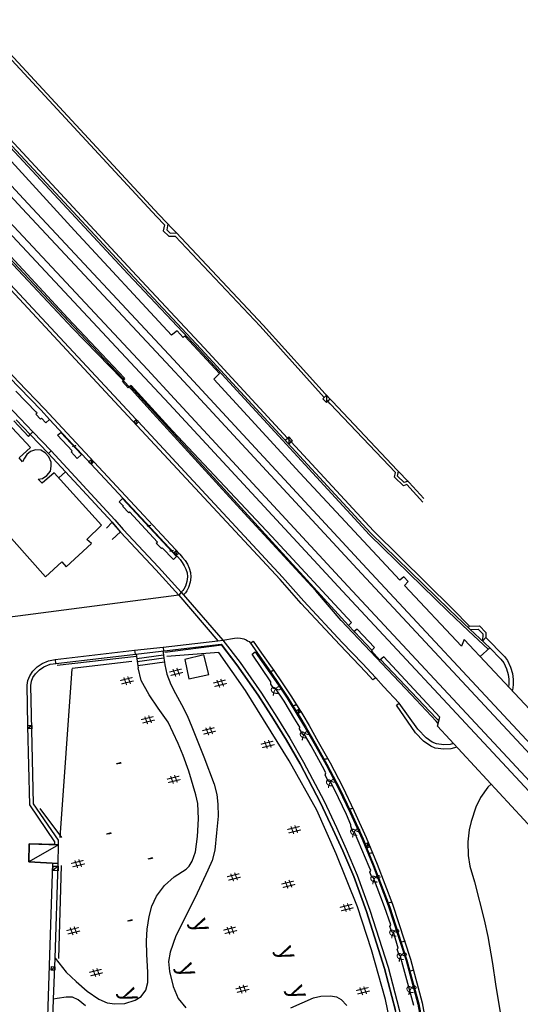
# Model space of a CAD drawing. Extents: x -346413 to 703587, y -334637 to 407863.
# Drawn here: x 536049 to 608032, y -130037 to 11559 of the extents above; entities that cross this region are included whole.
import ezdxf

# ---------------------------------------------------------------- set-up
doc = ezdxf.new("R2010")
doc.units = 0
doc.header["$LTSCALE"] = 1000
doc.layers.add('99_資料10（下図）', color=252, linetype='Continuous', lineweight=25)
doc.styles.add('YOKO２', font='monotxt', dxfattribs={"bigfont": 'bigfont'})

msp = doc.modelspace()

# ---------------------------------------------------------------- linework, layer by layer
at = {"layer": '99_資料10（下図）', "linetype": 'Continuous'}
for points in [[(558156, -37304), (537200, -14877), (510438, 14038), (483016, 43557), (456417, 72101), (430644, 99733), (405787, 126659), (383505, 150620), (360414, 175529), (342666, 194587), (323081, 215868), (302551, 238359)], [(557084, -37715), (536421, -15601), (509657, 13314), (482238, 42832), (455639, 71375), (429864, 99009), (405007, 125936), (382725, 149896), (359635, 174805), (341885, 193864), (322296, 215149), (303596, 235637)], [(554404, -38744), (534472, -17413), (507706, 11506), (480290, 41019), (453692, 69561), (427913, 97199), (403055, 124127), (380775, 148086), (357686, 172994), (339933, 192056), (320335, 213350), (306211, 228826)], [(553332, -39156), (533693, -18138), (506926, 10783), (479511, 40295), (452915, 68835), (427134, 96476), (402275, 123405), (379996, 147362), (356906, 172270), (339152, 191334), (319550, 212632), (307256, 226102)], [(547773, -41290), (532848, -25254), (532793, -25195), (532513, -24893), (511477, -2294), (511456, -2271), (511142, -1933), (492582, 18029), (492524, 18092), (492248, 18390), (451513, 62202), (451502, 62214), (451148, 62596), (431639, 83579), (431610, 83609), (431274, 83972), (411496, 105264), (411482, 105280), (411220, 105562), (401411, 116122)], [(548287, -41092), (471907, 40969), (471580, 41322), (471575, 41326), (431997, 83911), (431637, 84299), (431632, 84304), (411603, 105867), (411527, 105949), (411522, 105954), (401903, 116310)], [(392781, 112809), (464609, 35457), (464735, 35322), (485157, 13329), (485538, 12920), (485553, 12903), (505087, -8121), (505452, -8515), (526372, -31031), (528383, -33196), (534381, -39652), (535112, -40438), (535478, -40832), (536004, -41378), (539117, -44612)], [(393283, 113002), (405175, 100201), (405190, 100186), (405541, 99808), (445869, 56397), (445874, 56391), (446234, 56003), (465192, 35569), (465345, 35405), (485506, 13676), (485539, 13637), (505432, -7775), (525805, -29703), (525811, -29711), (526246, -30179), (535824, -40485), (539631, -44415)], [(411800, 87857), (411867, 87827), (533162, -42733), (536093, -45773)], [(561673, -35954), (559812, -33929), (559559, -34123), (558669, -33167), (557896, -33793), (543936, -18745), (526250, 567), (526740, 1038), (524841, 2992), (524293, 2559), (510278, 17630), (493687, 35723)], [(509849, 33458), (522554, 19730), (523853, 18347), (556058, -16448), (557195, -17667)], [(509849, 33458), (522554, 19730), (523853, 18347), (556058, -16448), (557195, -17667)], [(551109, -40009), (542991, -31357), (525353, -12324), (519414, -5957), (519015, -6317), (516944, -4034), (517292, -3730), (501010, 13614), (500644, 13443), (493633, 20948), (493874, 21293), (486696, 29077)], [(557196, -17668), (556058, -16448), (523853, 18347), (522554, 19730), (514424, 28513)], [(557196, -17668), (556058, -16448), (523853, 18347), (522554, 19730), (514424, 28513)], [(523538, 18027), (555729, -16754), (556855, -17963)], [(516142, 14320), (535244, -6264), (552203, -24545), (562552, -35617)], [(507320, 6725), (507626, 8665), (513309, 13975), (515670, 13728), (534696, -6773), (551656, -25054), (561841, -35890)], [(515812, 14013), (534914, -6570), (551875, -24850), (562100, -35790)], [(515812, 14013), (534914, -6570), (551875, -24850), (562100, -35790)], [(507093, 7135), (507007, 6566), (512576, 783), (525758, -13753), (543638, -32779), (550787, -40133)], [(507093, 7135), (507007, 6566), (512576, 783), (525758, -13753), (543638, -32779), (550787, -40133)], [(550947, -40071), (543841, -32587), (525963, -13564), (512781, 973), (507320, 6725)], [(556855, -17963), (556699, -18816), (557494, -19580), (558420, -19565)], [(557337, -17819), (557183, -18660), (557672, -19128), (558609, -19113)], [(557195, -17667), (557911, -18436), (558539, -19038), (571059, -32351)], [(557195, -17667), (557911, -18436), (558539, -19038), (571059, -32351)], [(558420, -19565), (570605, -32525)], [(579843, -42757), (570605, -32525)], [(594170, -57315), (592072, -54986), (590345, -53215), (581037, -43360), (580413, -42719), (571059, -32351)], [(594170, -57315), (592072, -54986), (590345, -53215), (581037, -43360), (580413, -42719), (571059, -32351)], [(603639, -81495), (599956, -77570), (599559, -78557), (591396, -69796), (591913, -69239), (591271, -68577), (590724, -69055), (576350, -53630), (563970, -40137), (564779, -39334), (561673, -35954)], [(561841, -35890), (586332, -62511), (597636, -73530), (600574, -76332), (603406, -78982)], [(562100, -35790), (586554, -62296), (597852, -73308)], [(562100, -35790), (586554, -62296), (597852, -73308)], [(562552, -35617), (574565, -48602), (574744, -48795), (575076, -49154), (586912, -61948), (598324, -73222), (600749, -75655)], [(631255, -117597), (629951, -116191), (608141, -92712), (585183, -68101), (560280, -41135), (557084, -37715)], [(631255, -116031), (630731, -115467), (608919, -91987), (585964, -67377), (561060, -40412), (558156, -37304)], [(631255, -123074), (627221, -118725), (605415, -95250), (582453, -70634), (557551, -43671), (553332, -39156)], [(631255, -121510), (628000, -118002), (606193, -94525), (583234, -69911), (558331, -42946), (554404, -38744)], [(596223, -89633), (595943, -89336), (592338, -85506), (582277, -74859), (578619, -70577), (568902, -60017), (566768, -57686), (555238, -45096), (550787, -40133)], [(596223, -89633), (595943, -89336), (592338, -85506), (582277, -74859), (578619, -70577), (568902, -60017), (566768, -57686), (555238, -45096), (550787, -40133)], [(610332, -105379), (596120, -90025), (596454, -88764), (588422, -80071), (587813, -80543), (586635, -79185), (587084, -78722), (584583, -76090), (584121, -76401), (583315, -75584), (583756, -75140), (572307, -62750), (558004, -47551), (552086, -41028), (551657, -41387), (550845, -40476), (551166, -40070), (551109, -40009)], [(551063, -40200), (550947, -40071)], [(535489, -41840), (538421, -44880)], [(585826, -82273), (582067, -78338), (576542, -72391), (573484, -68945), (547773, -41290)], [(585343, -81014), (582431, -77997), (576911, -72056), (573851, -68607), (553072, -46242), (552810, -45961), (552795, -45943), (548287, -41092)], [(583347, -75552), (551936, -41154)], [(580171, -42450), (580151, -43496)], [(594031, -57830), (591740, -55288), (591232, -55483), (589959, -54220), (590063, -53570), (580713, -43671), (580356, -43304)], [(539814, -46429), (539186, -45761), (539018, -45881), (538369, -45169), (538568, -44986), (538421, -44880)], [(539117, -44612), (540337, -45921), (558211, -65099), (558514, -65425), (558728, -65655), (559110, -66093), (559430, -66504), (559721, -66983), (559961, -67475), (560114, -68006), (560168, -68571), (560103, -69237), (559883, -69910), (559663, -70315), (559485, -70542), (559260, -70790)], [(539631, -44415), (559078, -65307), (559478, -65794), (559860, -66233), (560167, -66755), (560427, -67297), (560615, -67921), (560660, -68596), (560566, -69328), (560332, -70110), (560085, -70581), (559877, -70874), (559606, -71136)], [(535535, -45987), (537568, -48090), (540170, -50829), (549354, -60709), (550537, -62122), (555609, -67544), (558928, -71183), (512193, -77268), (510681, -77370), (508441, -77376), (508456, -76994), (474533, -77093), (472905, -77026), (472022, -77096), (470798, -77245), (468368, -77593), (463852, -78203), (463115, -77952), (462480, -77555), (462017, -77040), (461700, -76359), (461526, -75627), (461572, -74913), (461673, -74340)], [(535535, -45987), (537568, -48090), (540170, -50829), (549354, -60709), (550537, -62122), (555609, -67544), (558928, -71183), (512193, -77268), (510681, -77370), (508441, -77376), (508456, -76994), (474533, -77093), (472905, -77026), (472022, -77096), (470798, -77245), (468368, -77593), (463852, -78203), (463115, -77952), (462480, -77555), (462017, -77040), (461700, -76359), (461526, -75627), (461572, -74913), (461673, -74340)], [(532938, -60923), (539764, -68556), (542100, -66429), (542746, -67142), (546367, -63778), (545709, -63177), (547810, -61140), (541020, -53600), (539303, -55114), (538693, -54494), (539306, -54421), (539948, -54012), (540457, -53389), (540598, -52643), (540587, -52058), (540239, -51286), (539709, -50742), (539074, -50345), (538316, -50315), (537601, -50534), (537065, -50953), (536743, -51504), (536469, -52037), (535967, -51431), (537591, -49953), (534325, -46452)], [(532938, -60923), (539764, -68556), (542100, -66429), (542746, -67142), (546367, -63778), (545709, -63177), (547810, -61140), (541020, -53600), (539303, -55114), (538693, -54494), (539306, -54421), (539948, -54012), (540457, -53389), (540598, -52643), (540587, -52058), (540239, -51286), (539709, -50742), (539074, -50345), (538316, -50315), (537601, -50534), (537065, -50953), (536743, -51504), (536469, -52037), (535967, -51431), (537591, -49953), (534325, -46452)], [(535207, -46113), (537316, -48401), (537568, -48090), (535535, -45987)], [(535207, -46113), (537316, -48401), (537568, -48090), (535535, -45987)], [(536093, -45773), (537962, -47726)], [(539814, -46429), (540337, -45921), (540359, -45900)], [(552812, -45925), (552795, -45943), (552463, -46273), (552765, -46636)], [(552765, -46636), (553110, -46290), (553072, -46242), (552812, -45925)], [(552812, -45925), (552810, -45961), (552765, -46636)], [(537568, -48090), (537962, -47726)], [(537962, -47726), (540564, -50465)], [(574753, -48428), (574744, -48795), (574726, -49476)], [(540170, -50829), (540564, -50465)], [(541666, -54314), (542623, -53468), (540170, -50829)], [(541666, -54314), (542623, -53468), (540170, -50829)], [(540564, -50465), (549748, -60345), (550931, -61757), (556003, -67179), (559260, -70790)], [(546287, -51741), (546360, -52354)], [(591893, -54802), (591330, -55019), (590385, -54081), (590499, -53373)], [(549355, -63217), (550520, -62077), (549354, -60709), (548509, -61568)], [(549355, -63217), (550520, -62077), (549354, -60709), (548509, -61568)], [(558517, -64826), (558545, -65456)], [(559260, -70790), (558928, -71183)], [(559260, -70790), (565263, -77671)], [(558928, -71183), (564524, -77757)], [(597852, -73308), (600787, -76107), (603637, -78775), (602237, -80034)], [(597852, -73308), (600787, -76107), (603637, -78775), (602237, -80034)], [(586697, -79122), (584229, -76517), (584122, -76400)], [(600537, -75868), (600749, -75655), (602166, -75633), (603089, -76570), (603062, -77279), (602595, -77799)], [(600825, -76143), (601961, -76092), (602630, -76737), (602595, -77799)], [(556675, -78669), (564524, -77757), (565263, -77671)], [(565263, -77671), (566925, -77404), (567378, -77337), (567822, -77381), (568284, -77472), (568607, -77613), (568816, -77746), (569029, -77878), (569230, -78122), (572161, -82285), (573376, -84061), (574628, -85930), (575822, -87869), (576007, -88170), (576330, -88695), (577234, -90214), (578535, -92492), (580234, -95526), (582029, -98946), (583702, -102469), (585417, -106246), (585720, -106983), (585838, -107268), (586992, -110071), (589279, -116074), (591738, -123683), (593454, -129966), (593994, -133099)], [(565263, -77671), (567729, -80889), (570814, -85310), (573033, -88730), (574890, -91755), (576861, -95219), (579808, -100816), (581588, -104618), (582989, -107711), (584595, -111473), (586413, -116487), (589039, -124719), (590620, -130785), (591669, -135188)], [(569230, -78122), (569642, -77805)], [(569642, -77805), (570839, -79533), (572590, -82013), (573806, -83789), (575058, -85659), (576436, -87898), (576467, -87947), (576759, -88423), (577663, -89943), (578983, -92268), (580681, -95299), (582478, -98723), (584150, -102246), (585882, -106067), (587457, -109892), (589655, -115619), (592221, -123549), (593937, -129832), (594463, -132728)], [(603062, -77279), (605741, -79998), (606195, -80607), (606632, -81555), (606889, -82461), (607021, -83315), (607020, -84094), (606893, -84848), (606863, -84943)], [(540421, -81119), (565006, -78248), (567268, -81224), (570336, -85600), (572558, -89019), (574412, -92045), (576364, -95461), (579315, -101056), (581095, -104859), (582496, -107952), (584081, -111671), (585899, -116684), (588507, -124868), (590089, -130938)], [(540421, -81119), (565006, -78248), (567268, -81224), (570336, -85600), (572558, -89019), (574412, -92045), (576364, -95461), (579315, -101056), (581095, -104859), (582496, -107952), (584081, -111671), (585899, -116684), (588507, -124868), (590089, -130938)], [(541133, -80470), (552578, -79123)], [(552578, -79123), (556675, -78669)], [(552578, -79123), (552636, -79686)], [(556623, -79223), (556707, -79822), (556771, -80279), (556849, -80841), (556900, -81201)], [(556675, -78669), (556735, -79236)], [(591120, -135292), (590089, -130938), (588507, -124868), (585899, -116684), (584081, -111671), (582496, -107952), (581095, -104859), (579315, -101056), (576364, -95461), (574412, -92045), (572558, -89019), (570336, -85600), (567268, -81224), (565105, -78372), (556916, -79431)], [(591120, -135292), (590089, -130938), (588507, -124868), (585899, -116684), (584081, -111671), (582496, -107952), (581095, -104859), (579315, -101056), (576364, -95461), (574412, -92045), (572558, -89019), (570336, -85600), (567268, -81224), (565105, -78372), (556916, -79431)], [(603637, -78775), (605253, -80416), (605641, -80936), (606030, -81778), (606265, -82608), (606398, -83300), (606381, -84033), (606330, -84334)], [(541093, -106651), (537509, -101354), (537241, -90061), (537238, -89925), (537101, -84154), (537214, -83469), (537484, -82781), (537925, -82128), (538546, -81519), (539267, -81028), (540180, -80622), (541133, -80470)], [(541133, -80470), (541193, -81037)], [(552823, -80041), (541455, -81308)], [(552823, -80041), (541455, -81308)], [(552792, -79681), (552885, -80338), (553029, -81356), (553071, -81654)], [(556744, -79817), (556707, -79822), (552885, -80338)], [(556813, -80274), (556771, -80279), (552954, -80794)], [(583365, -178801), (592442, -179212), (592193, -175092), (589759, -165133), (589211, -160644), (589167, -154411), (589031, -150995), (589042, -148799), (589340, -142063), (589879, -135397), (588630, -129362), (586637, -122224), (584624, -115999), (581535, -108376), (578763, -102123), (574815, -95043), (568524, -84907), (564663, -79447), (557194, -80020)], [(583365, -178801), (592442, -179212), (592193, -175092), (589759, -165133), (589211, -160644), (589167, -154411), (589031, -150995), (589042, -148799), (589340, -142063), (589879, -135397), (588630, -129362), (586637, -122224), (584624, -115999), (581535, -108376), (578763, -102123), (574815, -95043), (568524, -84907), (564663, -79447), (557194, -80020)], [(592739, -130185), (591020, -123903), (590827, -123123), (590618, -122990), (590324, -122090), (590491, -121970), (589830, -119823), (589581, -119599), (589295, -118854), (589410, -118596), (588520, -115999), (586930, -111859), (586673, -111744), (586404, -111044), (586519, -110786), (586323, -110276), (584189, -105273), (583967, -105251), (583645, -104414), (583685, -104240), (583051, -102720), (581294, -99122), (580727, -98058), (580440, -98010), (579971, -97067), (580068, -96764), (579599, -95821), (577938, -92883), (576980, -91222), (576775, -91245), (576298, -90415), (576320, -90194), (575602, -89025), (574084, -86460), (572868, -84684), (572583, -84631), (572174, -83989), (572160, -83674), (569457, -79692), (569916, -79353), (570287, -79907), (572040, -82383), (573256, -84159), (574507, -86028), (576209, -88792), (577096, -90267), (578397, -92545), (580096, -95579), (581888, -99001), (583561, -102524), (585279, -106298), (586854, -110124), (589052, -115850), (591597, -123737), (593316, -130019), (593803, -132823)], [(596321, -89265), (595950, -88887), (587946, -80440)], [(593327, -179569), (580064, -179107), (577562, -176060), (564238, -175570), (561095, -178378), (543587, -177837), (536326, -170051), (536663, -156038), (540141, -152725), (540933, -129304), (541132, -123425), (541594, -109769), (537339, -109536), (537412, -106944), (541631, -107085), (541652, -106436), (538040, -101201), (537656, -84210), (537738, -83589), (537951, -83029), (538339, -82504), (538911, -81913), (539508, -81521), (540421, -81119)], [(593327, -179569), (580064, -179107), (577562, -176060), (564238, -175570), (561095, -178378), (543587, -177837), (536326, -170051), (536663, -156038), (540141, -152725), (540933, -129304), (541132, -123425), (541594, -109769), (537339, -109536), (537412, -106944), (541631, -107085), (541652, -106436), (538040, -101201), (537656, -84210), (537738, -83589), (537951, -83029), (538339, -82504), (538911, -81913), (539508, -81521), (540421, -81119)], [(541118, -123408), (541132, -123425), (542739, -125405), (544171, -126777), (545762, -128140), (547442, -129311), (548646, -129810), (549729, -129984), (551144, -129919), (552669, -129440), (553529, -128897), (554200, -127998), (554465, -126884), (554495, -125428), (554317, -122883), (554262, -120926), (554361, -119235), (554671, -117407), (555062, -115920), (555741, -114484), (556856, -112937), (558250, -111706), (559969, -110619), (560394, -110191), (560867, -109475), (561311, -108130), (561638, -105920), (561774, -103360), (561676, -101155), (561370, -99935), (560381, -96525), (559568, -94274), (558845, -92523), (557396, -89448), (555980, -87429), (554665, -85528), (553498, -83468), (553071, -81654)], [(541118, -123408), (541132, -123425), (542739, -125405), (544171, -126777), (545762, -128140), (547442, -129311), (548646, -129810), (549729, -129984), (551144, -129919), (552669, -129440), (553529, -128897), (554200, -127998), (554465, -126884), (554495, -125428), (554317, -122883), (554262, -120926), (554361, -119235), (554671, -117407), (555062, -115920), (555741, -114484), (556856, -112937), (558250, -111706), (559969, -110619), (560394, -110191), (560867, -109475), (561311, -108130), (561638, -105920), (561774, -103360), (561676, -101155), (561370, -99935), (560381, -96525), (559568, -94274), (558845, -92523), (557396, -89448), (555980, -87429), (554665, -85528), (553498, -83468), (553071, -81654)], [(541870, -106046), (543578, -81809)], [(552177, -80716), (543582, -81767)], [(552177, -80716), (543582, -81767)], [(556867, -80838), (556849, -80841), (553029, -81356), (553008, -81358)], [(556900, -81201), (557214, -82576), (557786, -84065), (558444, -85359), (559301, -86901), (560131, -88505), (560804, -90113), (562510, -94426), (564028, -98381), (564378, -99848), (564554, -101276), (564568, -102979), (564357, -105358), (564092, -107861), (563702, -109348), (563115, -110748), (561257, -114665), (558521, -120201), (557666, -122558), (557469, -123860), (557597, -125306), (558104, -127461), (558831, -129211), (559931, -130553)], [(556900, -81201), (557214, -82576), (557786, -84065), (558444, -85359), (559301, -86901), (560131, -88505), (560804, -90113), (562510, -94426), (564028, -98381), (564378, -99848), (564554, -101276), (564568, -102979), (564357, -105358), (564092, -107861), (563702, -109348), (563115, -110748), (561257, -114665), (558521, -120201), (557666, -122558), (557469, -123860), (557597, -125306), (558104, -127461), (558831, -129211), (559931, -130553)], [(590620, -86722), (588381, -84333), (587243, -83089), (585343, -81014)], [(612951, -91420), (603639, -81495)], [(587243, -83089), (586846, -83387), (585826, -82273)], [(576233, -87608), (576039, -88216)], [(598905, -93063), (598890, -93068), (598053, -93301), (597017, -93360), (595805, -93204), (595162, -92894), (594092, -92180), (592939, -90983), (590214, -87009), (590620, -86722)], [(598428, -92531), (597939, -92667), (597054, -92741), (595980, -92583), (595374, -92325), (594511, -91693), (593307, -90482), (590620, -86722)], [(537773, -89932), (537254, -90396)], [(603868, -98352), (603359, -98828), (602316, -100282), (601620, -101689), (600945, -103727), (600658, -104941), (600483, -106655), (600531, -108626), (600790, -110161), (601449, -112447), (602841, -117881), (603343, -120297), (604022, -124175), (604462, -127132), (605288, -132092)], [(538939, -101873), (542046, -106071)], [(538939, -101873), (542046, -106071)], [(541631, -107085), (541095, -107067), (537412, -106944), (537339, -109536)], [(541631, -107085), (537339, -109536)], [(537339, -109536), (541594, -109769), (541631, -107085)], [(541095, -107077), (541095, -107067), (541093, -106651)], [(586075, -106847), (585965, -107530)], [(593324, -180262), (579702, -179831), (577201, -176788), (564524, -176315), (561305, -179203), (543384, -178556), (535581, -170337), (535952, -155722), (539435, -152411), (540835, -109740)], [(541599, -110194), (540820, -110814)], [(542035, -110083), (541606, -123434)], [(542035, -110083), (541606, -123434)], [(541109, -124642), (540594, -125104)], [(575051, -130567), (578282, -129113), (579360, -128862), (580730, -128814), (581592, -128966), (582271, -129346), (583082, -130210)], [(575051, -130567), (578282, -129113), (579360, -128862), (580730, -128814), (581592, -128966), (582271, -129346), (583082, -130210)], [(545510, -130266), (544478, -129380), (543640, -129010), (542725, -128986), (541426, -129219), (540933, -129304), (540925, -129305)], [(545510, -130266), (544478, -129380), (543640, -129010), (542725, -128986), (541426, -129219), (540933, -129304), (540925, -129305)]]:
    msp.add_lwpolyline(points, dxfattribs=at)
for points in [[(579638, -42950), (579843, -42757), (580171, -42450), (580684, -42997), (580356, -43304), (580151, -43496)], [(543441, -50591), (543591, -50426), (541504, -48182), (541942, -47800), (544928, -50981), (544335, -51529)], [(574217, -48925), (574565, -48602), (574753, -48428), (575262, -48981), (575076, -49154), (574726, -49476)], [(546634, -52086), (546287, -51741), (546013, -52004), (546360, -52354)], [(555693, -63723), (555843, -63558), (551830, -59225), (551724, -59372), (550896, -58460), (550972, -58380), (550358, -57761), (550827, -57312), (558617, -65642), (558148, -66091), (556541, -64409), (556422, -64511)], [(558865, -65175), (558517, -64826), (558211, -65099), (558199, -65110), (558514, -65425), (558545, -65456)], [(562549, -79781), (559772, -80471), (560352, -83238), (563261, -82604)], [(576467, -87947), (576436, -87898), (576233, -87608), (575822, -87869), (575803, -87880), (576007, -88170), (576039, -88216)], [(537254, -90396), (537241, -90061), (537237, -89925), (537773, -89932), (537791, -90403)], [(586337, -107387), (586075, -106847), (585720, -106983), (585702, -106990), (585838, -107268), (585965, -107530)], [(540820, -110814), (540840, -110165), (541599, -110194), (541579, -110843)], [(540594, -125104), (540620, -124616), (541109, -124642), (541083, -125131)]]:
    msp.add_lwpolyline(points, close=True, dxfattribs=at)

# ---------------------------------------------------------------- texts
at = {"layer": '99_資料10（下図）', "linetype": 'Continuous', "attachment_point": 4, "rotation": 291, "line_spacing_factor": 0.6, "style": 'YOKO２'}
for s, insert, char_height, width in [('\\A1;\\W1.0000;\\Q0.0000;\\T1.00;′', (543194, -49669), 1639.78, 4099.45), ('\\A1;\\W1.0000;\\Q0.0000;\\T1.00;′', (553951, -61132), 1639.78, 4099.45), ('\\A1;\\W1.0000;\\Q0.0000;\\T1.00;′', (557204, -64745), 1639.78, 4099.45), ('\\A1;\\W1.0000;\\Q0.0000;\\T1.00;#', (558294, -81628), 1844.75, 4611.89), ('\\A1;\\W1.0000;\\Q0.0000;\\T1.00;′', (571534, -82043), 1639.78, 4099.45), ('\\A1;\\W1.0000;\\Q0.0000;\\T1.00;#', (551229, -82844), 1844.75, 4611.89), ('\\A1;\\W1.0000;\\Q0.0000;\\T1.00;#', (564611, -83205), 1844.75, 4611.89), ('\\A1;\\W1.0000;\\Q0.0000;\\T1.00;&', (572689, -84218), 1434.81, 3587.02), ('\\A1;\\W1.0000;\\Q0.0000;\\T1.00;′', (574816, -86977), 1639.78, 4099.45), ('\\A1;\\W1.0000;\\Q0.0000;\\T1.00;#', (554242, -88467), 1844.75, 4611.89), ('\\A1;\\W1.0000;\\Q0.0000;\\T1.00;#', (563027, -90063), 1844.75, 4611.89), ('\\A1;\\W1.0000;\\Q0.0000;\\T1.00;#', (571461, -92003), 1844.75, 4611.89), ('\\A1;\\W1.0000;\\Q0.0000;\\T1.00;&', (576858, -90628), 1434.81, 3587.02), ('\\A1;\\W1.0000;\\Q0.0000;\\T1.00;′', (579331, -94698), 1639.78, 4099.45), ('\\A1;\\W1.0000;\\Q0.0000;\\T1.00;′', (549437, -95280), 2049.73, 5124.32), ('\\A1;\\W1.0000;\\Q0.0000;\\T1.00;#', (557956, -97029), 1844.75, 4611.89), ('\\A1;\\W1.0000;\\Q0.0000;\\T1.00;&', (580624, -97512), 1434.81, 3587.02), ('\\A1;\\W1.0000;\\Q0.0000;\\T1.00;′', (583027, -101823), 1639.78, 4099.45), ('\\A1;\\W1.0000;\\Q0.0000;\\T1.00;#', (575260, -104270), 1844.75, 4611.89), ('\\A1;\\W1.0000;\\Q0.0000;\\T1.00;&', (584099, -104615), 1434.81, 3587.02), ('\\A1;\\W1.0000;\\Q0.0000;\\T1.00;′', (548025, -105378), 2049.73, 5124.32), ('\\A1;\\W1.0000;\\Q0.0000;\\T1.00;′', (553993, -108961), 2049.73, 5124.32), ('\\A1;\\W1.0000;\\Q0.0000;\\T1.00;′', (585852, -108214), 1639.78, 4099.45), ('\\A1;\\W1.0000;\\Q0.0000;\\T1.00;#', (544188, -109149), 1844.75, 4611.89), ('\\A1;\\W1.0000;\\Q0.0000;\\T1.00;#', (566602, -111063), 1844.75, 4611.89), ('\\A1;\\W1.0000;\\Q0.0000;\\T1.00;&', (587003, -111348), 1434.81, 3587.02), ('\\A1;\\W1.0000;\\Q0.0000;\\T1.00;#', (574428, -112117), 1844.75, 4611.89), ('\\A1;\\W1.0000;\\Q0.0000;\\T1.00;#', (582817, -115467), 1844.75, 4611.89), ('\\A1;\\W1.0000;\\Q0.0000;\\T1.00;′', (588678, -115298), 1639.78, 4099.45), ('\\A1;\\W1.0000;\\Q0.0000;\\T1.00;y', (562037, -117676), 2664.64, 6661.61), ('\\A1;\\W1.0000;\\Q0.0000;\\T1.00;#', (543516, -118805), 1844.75, 4611.89), ('\\A1;\\W1.0000;\\Q0.0000;\\T1.00;′', (551064, -117881), 2049.73, 5124.32), ('\\A1;\\W1.0000;\\Q0.0000;\\T1.00;#', (566077, -118740), 1844.75, 4611.89), ('\\A1;\\W1.0000;\\Q0.0000;\\T1.00;&', (589717, -119119), 1434.81, 3587.02), ('\\A1;\\W1.0000;\\Q0.0000;\\T1.00;y', (574350, -121652), 2664.64, 6661.61), ('\\A1;\\W1.0000;\\Q0.0000;\\T1.00;′', (590573, -120926), 1639.78, 4099.45), ('\\A1;\\W1.0000;\\Q0.0000;\\T1.00;&', (590799, -122493), 1434.81, 3587.02), ('\\A1;\\W1.0000;\\Q0.0000;\\T1.00;y', (560070, -124092), 2664.64, 6661.61), ('\\A1;\\W1.0000;\\Q0.0000;\\T1.00;#', (546784, -124813), 1844.75, 4611.89), ('\\A1;\\W1.0000;\\Q0.0000;\\T1.00;′', (591799, -125099), 1639.78, 4099.45), ('\\A1;\\W1.0000;\\Q0.0000;\\T1.00;#', (567829, -127201), 1844.75, 4611.89), ('\\A1;\\W1.0000;\\Q0.0000;\\T1.00;y', (575975, -127278), 2664.64, 6661.61), ('\\A1;\\W1.0000;\\Q0.0000;\\T1.00;&', (592196, -127245), 1434.81, 3587.02), ('\\A1;\\W1.0000;\\Q0.0000;\\T1.00;y', (551835, -127680), 2664.64, 6661.61), ('\\A1;\\W1.0000;\\Q0.0000;\\T1.00;#', (585168, -127431), 1844.75, 4611.89)]:
    msp.add_mtext(s, dxfattribs=dict(at, insert=insert, char_height=char_height, width=width))

doc.saveas('drawing.dxf')
